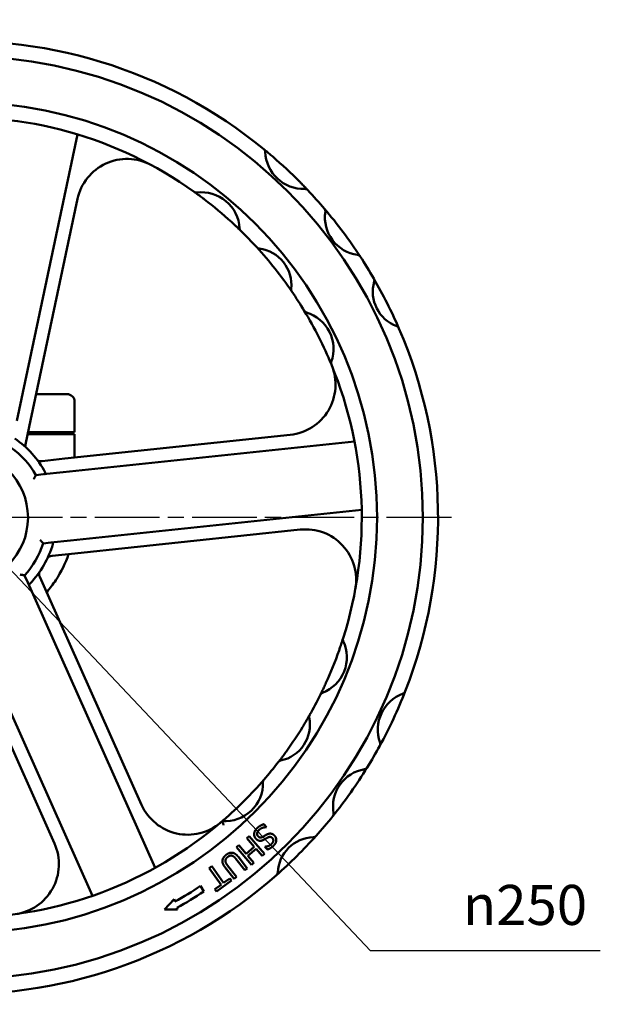
# Model space of a CAD drawing. Units: millimetres. Extents: x 0 to 1260, y -10 to 891.
# Drawn here: x 451 to 603, y 324 to 582 of the extents above; entities that cross this region are included whole.
import ezdxf

# ---------------------------------------------------------------- set-up
doc = ezdxf.new("R2010")
doc.units = ezdxf.units.MM
doc.header["$LTSCALE"] = 3
doc.linetypes.add('CHAIN', pattern=[0.7087, 0.4724, -0.0591, 0.1181, -0.0591])
for name, color, linetype, lineweight in [('Видимый контур (ГОСТ)', 7, 'Continuous', 50), ('Маркер центра (ГОСТ)', 7, 'Continuous', 25), ('Размер (ГОСТ)', 7, 'Continuous', 25)]:
    doc.layers.add(name, color=color, linetype=linetype, lineweight=lineweight)
doc.styles.add('Обычный текст (ГОСТ)', font='GOST Common Italic.ttf')
doc.dimstyles.new('Обычный (ГОСТ)', dxfattribs={"dimscale": 3, "dimtxt": 3.5, "dimasz": 3.5, "dimexe": 1, "dimexo": 0, "dimgap": 0.5, "dimtad": 1, "dimrnd": 1e-08, "dimtxsty": 'Обычный текст (ГОСТ)', "dimblk": 'Filled-1', "dimcen": 0.09, "dimdle": 15, "dimclrd": 256, "dimclre": 256, "dimclrt": 256, "dimazin": 2, "dimtfac": 0.714286, "dimtdec": 3, "dimtmove": 0, "dimatfit": 3, "dimfxl": 1, "dimtolj": 1, "dimlwd": 25, "dimlwe": 25, "dimarcsym": 0})

# ---------------------------------------------------------------- blocks, each defined once
blk = doc.blocks.new('Filled-1')
at = {"color": 0}
for p, q in [((0, 0), (-1, 0.143)), ((-1, 0.143), (-1, -0.143)), ((-1, 0), (0, 0)), ((-1, -0.143), (0, 0))]:
    blk.add_line(p, q, dxfattribs=at)
at = {"color": 0, "flags": 128}
blk.add_lwpolyline([(-1, -0.143), (0, 0), (-1, 0.143), (-1, -0.143)], dxfattribs=at)
at = {"color": 0}
blk.add_solid([(-1, -0.143), (0, 0), (-1, 0.143), (-1, -0.143)], dxfattribs=at)
blk = doc.blocks.new('*D17')
at = {"layer": 'Defpoints', "color": 0, "linetype": 'Continuous', "transparency": 16777216}
for p in [(349.97, 542.5), (435.79, 451.62)]:
    blk.add_point(p, dxfattribs=at)
at = {"layer": 'Размер (ГОСТ)', "linetype": 'Continuous', "lineweight": 25, "transparency": 16777216}
for p, q in [((543.12, 337.96), (357.18, 534.87)), ((603.33, 337.96), (543.12, 337.96))]:
    blk.add_line(p, q, dxfattribs=at)
blk.add_arc((435.79, 451.62), 125, 23.3846, 134.7346, dxfattribs=at)
at = {"layer": 'Размер (ГОСТ)', "linetype": 'Continuous', "lineweight": 25, "transparency": 16777216, "xscale": 10.5, "yscale": 10.5, "zscale": 10.5, "rotation": 133.359485481094}
blk.add_blockref('Filled-1', (349.97, 542.5), dxfattribs=at)
at = {"layer": 'Размер (ГОСТ)', "linetype": 'Continuous', "lineweight": 25, "transparency": 16777216, "insert": (564.08, 355.26), "char_height": 10.5, "attachment_point": 1, "style": 'Обычный текст (ГОСТ)'}
blk.add_mtext('\\A1; \\fAIGDT|b0|i0;{\\H10.5000;n}\\fGOST Common|b0|i1;{\\H10.5000;250}', dxfattribs=at)

msp = doc.modelspace()

# ---------------------------------------------------------------- linework, layer by layer
at = {"layer": 'Видимый контур (ГОСТ)'}
for p, q in [((450.363, 476.961), (466.288, 552.095)), ((453.961, 477.061), (466.28, 535.178)), ((455.427, 483.976), (463.518, 483.976)), ((465.518, 473.976), (465.518, 481.976)), ((452.716, 471.186), (453.961, 477.061)), ((453.201, 473.476), (465.518, 473.476)), ((465.518, 473.976), (453.307, 473.976)), ((522.052, 473.307), (462.974, 467.063)), ((465.518, 467.332), (465.518, 473.476)), ((452.509, 470.209), (452.716, 471.186)), ((538.88, 471.565), (462.503, 463.494)), ((457.001, 466.432), (456.575, 466.387)), ((462.974, 467.063), (457.001, 466.432)), ((457.369, 462.952), (455.353, 462.738)), ((462.503, 463.494), (457.369, 462.952)), ((464.394, 445.594), (540.771, 453.665)), ((465.601, 442.202), (524.68, 448.445)), ((457.245, 444.838), (459.261, 445.051)), ((459.261, 445.051), (464.394, 445.594)), ((459.629, 441.571), (465.601, 442.202)), ((459.202, 441.526), (459.629, 441.571)), ((453.235, 434.601), (452.409, 436.452)), ((455.337, 429.886), (453.235, 434.601)), ((456.432, 436.026), (456.257, 436.418)), ((458.878, 430.541), (456.432, 436.026)), ((486.616, 359.741), (455.337, 429.886)), ((483.072, 376.283), (458.878, 430.541)), ((438.898, 422.556), (470.176, 352.411)), ((436.045, 420.36), (460.239, 366.102)), ((515.131, 371.188), (515.833, 370.45)), ((515.833, 370.45), (515.79, 370.41)), ((510.652, 367.506), (511.265, 368.037)), ((512.61, 365.251), (510.652, 367.506)), ((511.265, 368.037), (515.263, 363.43)), ((507.92, 365.134), (508.532, 365.665)), ((511.918, 360.527), (507.92, 365.134)), ((508.532, 365.665), (510.489, 363.411)), ((510.489, 363.411), (512.61, 365.251)), ((513.083, 364.706), (510.962, 362.865)), ((514.651, 362.899), (513.083, 364.706)), ((515.386, 365.248), (515.429, 365.289)), ((516.054, 364.546), (515.386, 365.248)), ((510.151, 359.095), (507.802, 362.09)), ((508.44, 362.59), (510.789, 359.596)), ((510.962, 362.865), (512.53, 361.059)), ((515.263, 363.43), (514.651, 362.899)), ((500.796, 359.685), (501.456, 360.156)), ((503.916, 355.305), (500.796, 359.685)), ((501.456, 360.156), (504.577, 355.775)), ((507.316, 356.871), (504.966, 359.866)), ((505.592, 360.382), (507.954, 357.371)), ((510.789, 359.596), (510.151, 359.095)), ((512.53, 361.059), (511.918, 360.527)), ((506.662, 356.375), (502.668, 353.53)), ((504.577, 355.775), (506.243, 356.963)), ((506.243, 356.963), (506.662, 356.375)), ((507.954, 357.371), (507.316, 356.871)), ((498.502, 355.01), (499.397, 353.555)), ((502.25, 354.118), (503.916, 355.305)), ((502.668, 353.53), (502.25, 354.118)), ((489.101, 348.799), (491.621, 351.504)), ((491.621, 351.504), (491.805, 350.916)), ((492.47, 348.798), (489.101, 348.799)), ((492.325, 349.259), (492.47, 348.798))]:
    msp.add_line(p, q, dxfattribs=at)
for radius in [121, 109, 17.5]:
    msp.add_circle((435.791, 451.621), radius, dxfattribs=at)
for centre, radius, start, end in [((435.791, 451.621), 125, 50.61685, 95.38463), ((435.791, 451.621), 105, 54.44416, 94.46014), ((514.47, 547.463), 1, 2.4334, 50.61685), ((525.61, 547.937), 10.151, 182.4334, 271.56441), ((479.242, 532.43), 13.25, 61.73332, 168.03256), ((435.791, 451.621), 125, 44.77998, 49.21782), ((525.915, 536.79), 1, 43.38096, 91.56441), ((435.791, 451.621), 125, 40.37061, 43.38096), ((497.43, 537.857), 1, 234.44416, 276.94669), ((498.763, 526.913), 10.025, 3.23729, 96.94669), ((435.791, 451.621), 105, 47.58579, 52.5982), ((530.263, 531.94), 1, 351.32533, 40.37061), ((435.791, 451.621), 125, 33.1972, 40.37061), ((541.023, 530.298), 9.884, 171.32533, 262.24248), ((509.771, 527.536), 1, 183.23729, 225.73983), ((435.791, 451.621), 105, 42.44944, 45.73983), ((435.791, 451.621), 105, 34.36389, 42.44944), ((514.006, 523.165), 1, 222.44944, 262.99512), ((512.708, 512.599), 9.645, 353.81821, 82.99512), ((539.553, 519.514), 1, 33.1972, 82.24248), ((435.791, 451.621), 125, 30.07874, 33.1972), ((543.093, 513.769), 1, 344.08332, 30.07874), ((435.791, 451.621), 125, 23.38463, 30.07874), ((523.291, 511.452), 1, 173.81821, 214.36389), ((553.369, 510.838), 9.686, 164.08332, 249.38005), ((435.791, 451.621), 105, 31.08717, 34.36389), ((526.568, 506.353), 1, 211.08717, 253.35328), ((435.791, 451.621), 105, 22.46014, 31.08717), ((523.423, 495.837), 9.977, 340.19403, 73.35328), ((549.606, 500.837), 1, 23.38463, 69.38005), ((435.791, 451.621), 125, 338.61685, 23.38463), ((520.66, 486.483), 13.25, 276.03256, 22.3318), ((533.751, 492.117), 1, 160.19403, 202.46014), ((435.791, 451.621), 105, 342.44416, 22.46014), ((463.518, 481.976), 2, 0, 90), ((435.791, 451.621), 25, 28.2256, 55.83952), ((435.791, 451.621), 22.5, 29.61074, 54.45438), ((456.47, 467.382), 1, 217.31323, 276.03256), ((526.072, 435.269), 13.25, 349.73332, 96.03256), ((435.791, 451.621), 22.5, 317.61074, 342.45438), ((435.791, 451.621), 25, 316.2256, 343.83952), ((459.308, 440.531), 1, 96.03256, 154.75189), ((457.171, 436.825), 1, 145.31323, 204.03256), ((526.858, 414.998), 10.025, 291.23729, 24.94669), ((536.854, 419.648), 1, 162.44416, 204.94669), ((435.791, 451.621), 105, 335.58579, 340.5982), ((530.852, 404.722), 1, 111.23729, 153.73983), ((555.149, 395.961), 10.151, 110.4334, 199.56441), ((435.791, 451.621), 125, 331.38096, 338.61685), ((551.256, 406.41), 1, 290.4334, 338.61685), ((435.791, 451.621), 105, 330.44944, 333.73983), ((517.553, 397.312), 9.645, 281.81821, 10.99512), ((528.003, 399.343), 1, 150.44944, 190.99512), ((435.791, 451.621), 105, 324.36596, 328.44737), ((544.642, 392.227), 1, 331.38096, 19.56441), ((435.791, 451.621), 125, 328.37061, 331.38096), ((435.791, 451.621), 105, 319.08717, 322.36389), ((519.733, 386.893), 1, 101.81821, 142.36389), ((435.791, 451.621), 125, 321.1972, 328.37061), ((543.136, 375.853), 9.884, 99.32533, 190.24248), ((541.372, 386.593), 1, 279.32533, 328.37061), ((435.791, 451.621), 105, 310.90939, 319.08717), ((515.896, 382.201), 1, 139.08717, 181.35328), ((504.923, 381.941), 9.977, 266.01295, 1.35328), ((495.173, 381.679), 13.25, 204.03256, 310.3318), ((435.791, 451.621), 105, 270.44416, 310.67647), ((435.791, 451.621), 125, 318.07874, 321.1972), ((532.425, 373.918), 1, 321.1972, 10.24248), ((435.791, 451.621), 125, 311.38463, 318.07874), ((528.444, 358.097), 9.686, 92.08332, 177.38005), ((528.055, 368.776), 1, 272.08332, 318.07874), ((448.137, 360.706), 13.25, 277.73332, 24.03256), ((435.791, 451.621), 125, 266.61685, 311.38463), ((517.769, 358.585), 1, 311.38463, 357.38005), ((457.936, 413.848), 71.467, 298.28845, 304.58431), ((457.936, 413.848), 73.173, 298.03213, 304.51408)]:
    msp.add_arc(centre, radius, start, end, dxfattribs=at)
for points, knots in [([(517.439, 546.271), (517.286, 546.404), (517.132, 546.536), (516.698, 546.906), (516.418, 547.143), (515.953, 547.533), (515.761, 547.694), (515.466, 547.938), (515.354, 548.03), (515.205, 548.153), (515.157, 548.193), (515.113, 548.229), (515.104, 548.236), (515.104, 548.236)], [-0.40260027, -0.40260027, -0.40260027, -0.40260027, -0.342156, -0.342156, -0.23180416, -0.23180416, -0.14691813, -0.14691813, -0.08162118, -0.08162118, -0.03139276, -0.03139276, 0, 0, 0, 0]), ([(526.642, 537.477), (526.642, 537.477), (526.616, 537.504), (526.449, 537.68), (526.202, 537.941), (525.659, 538.505), (525.37, 538.804), (524.892, 539.292), (524.706, 539.481), (524.518, 539.669)], [-0.40261657, -0.40261657, -0.40261657, -0.40261657, -0.34544461, -0.34544461, -0.2055002, -0.2055002, -0.07903854, -0.07903854, 0, 0, 0, 0]), ([(496.848, 537.044), (496.848, 537.044), (496.893, 537.012), (497.117, 536.852), (497.37, 536.669), (498.007, 536.205), (498.41, 535.907), (499.064, 535.417), (499.316, 535.225), (499.568, 535.033)], [-0.43698338, -0.43698338, -0.43698338, -0.43698338, -0.37133448, -0.37133448, -0.24987852, -0.24987852, -0.09610712, -0.09610712, 0, 0, 0, 0]), ([(506.612, 529.141), (506.839, 528.934), (507.065, 528.726), (507.508, 528.314), (507.724, 528.111), (508.061, 527.792), (508.187, 527.673), (508.453, 527.419), (508.59, 527.288), (508.803, 527.081), (508.887, 527.001), (508.998, 526.893), (509.034, 526.858), (509.066, 526.826), (509.073, 526.82), (509.073, 526.82)], [-0.43695101, -0.43695101, -0.43695101, -0.43695101, -0.34387572, -0.34387572, -0.25243871, -0.25243871, -0.19555362, -0.19555362, -0.126362, -0.126362, -0.07020111, -0.07020111, -0.02700043, -0.02700043, 0, 0, 0, 0]), ([(455.353, 462.738), (455.353, 462.738), (455.343, 462.719), (455.304, 462.643), (455.273, 462.584), (455.192, 462.426), (455.138, 462.323), (455.037, 462.129), (454.991, 462.042), (454.897, 461.864), (454.848, 461.771), (454.798, 461.677), (454.797, 461.676), (454.796, 461.674)], [0, 0, 0, 0, 0.0329948, 0.0329948, 0.06869231, 0.06869231, 0.11081706, 0.11081706, 0.1413526, 0.1413526, 0.1725803, 0.1725803, 0.173117, 0.173117, 0.173117, 0.173117]), ([(457.575, 462.973), (457.603, 462.976), (457.631, 462.98), (457.729, 462.995), (457.791, 463.011), (457.873, 463.059), (457.898, 463.086), (457.919, 463.156), (457.917, 463.197), (457.89, 463.301), (457.86, 463.368), (457.819, 463.445)], [0.26120985, 0.26120985, 0.26120985, 0.26120985, 0.27213363, 0.27213363, 0.30273674, 0.30273674, 0.32763859, 0.32763859, 0.35165235, 0.35165235, 0.3825611, 0.3825611, 0.3825611, 0.3825611]), ([(456.478, 445.763), (456.479, 445.761), (456.48, 445.76), (456.549, 445.678), (456.616, 445.598), (456.745, 445.443), (456.808, 445.368), (456.948, 445.2), (457.022, 445.11), (457.135, 444.972), (457.177, 444.921), (457.231, 444.855), (457.245, 444.838), (457.245, 444.838)], [-0.00053974, -0.00053974, -0.00053974, -0.00053974, 0, 0, 0.0314048, 0.0314048, 0.06211351, 0.06211351, 0.10447717, 0.10447717, 0.14037713, 0.14037713, 0.17355906, 0.17355906, 0.17355906, 0.17355906]), ([(459.803, 444.663), (459.829, 444.75), (459.845, 444.825), (459.847, 444.937), (459.838, 444.979), (459.795, 445.04), (459.762, 445.059), (459.668, 445.083), (459.605, 445.084), (459.513, 445.077), (459.49, 445.075), (459.466, 445.073)], [0.00042724, 0.00042724, 0.00042724, 0.00042724, 0.03260119, 0.03260119, 0.05848225, 0.05848225, 0.08345973, 0.08345973, 0.11250561, 0.11250561, 0.12148651, 0.12148651, 0.12148651, 0.12148651]), ([(458.192, 432.079), (459.06, 433.075), (459.847, 434.111), (462.016, 437.376), (463.124, 439.672), (463.926, 442.025)], [1.4343849, 1.4343849, 1.4343849, 1.4343849, 1.8505109, 1.8505109, 2.7134609, 2.7134609, 2.7134609, 2.7134609]), ([(452.409, 436.452), (452.409, 436.452), (452.388, 436.456), (452.303, 436.47), (452.238, 436.48), (452.062, 436.509), (451.948, 436.528), (451.732, 436.565), (451.636, 436.581), (451.437, 436.616), (451.334, 436.634), (451.229, 436.652), (451.227, 436.653), (451.225, 436.653)], [0, 0, 0, 0, 0.0329948, 0.0329948, 0.06869231, 0.06869231, 0.11081706, 0.11081706, 0.1413526, 0.1413526, 0.1725803, 0.1725803, 0.173117, 0.173117, 0.173117, 0.173117]), ([(453.319, 434.412), (453.339, 434.367), (453.359, 434.326), (453.411, 434.235), (453.445, 434.192), (453.515, 434.144), (453.55, 434.136), (453.625, 434.149), (453.665, 434.17), (453.751, 434.233), (453.796, 434.277), (453.843, 434.326)], [0.26092811, 0.26092811, 0.26092811, 0.26092811, 0.27926699, 0.27926699, 0.30797023, 0.30797023, 0.33258626, 0.33258626, 0.35736084, 0.35736084, 0.38369983, 0.38369983, 0.38369983, 0.38369983]), ([(535.901, 419.949), (535.901, 419.949), (535.886, 419.903), (535.812, 419.67), (535.728, 419.406), (535.491, 418.679), (535.325, 418.181), (535.048, 417.37), (534.939, 417.055), (534.829, 416.741)], [-0.43699376, -0.43699376, -0.43699376, -0.43699376, -0.37500986, -0.37500986, -0.26237429, -0.26237429, -0.10091319, -0.10091319, 0, 0, 0, 0]), ([(531.402, 408.221), (531.224, 407.829), (531.043, 407.437), (530.714, 406.735), (530.566, 406.422), (530.338, 405.948), (530.253, 405.772), (530.12, 405.501), (530.069, 405.397), (530.001, 405.258), (529.979, 405.213), (529.959, 405.172), (529.955, 405.164), (529.955, 405.164)], [-0.43695045, -0.43695045, -0.43695045, -0.43695045, -0.30641591, -0.30641591, -0.19750681, -0.19750681, -0.126362, -0.126362, -0.07020111, -0.07020111, -0.02700043, -0.02700043, 0, 0, 0, 0]), ([(526.928, 399.476), (526.877, 399.387), (526.82, 399.288), (526.505, 398.741), (526.191, 398.204), (525.674, 397.342), (525.472, 397.009), (525.268, 396.677)], [-0.35292865, -0.35292865, -0.35292865, -0.35292865, -0.30730695, -0.30730695, -0.11819498, -0.11819498, 0, 0, 0, 0]), ([(527.133, 399.836), (527.133, 399.836), (527.111, 399.796), (527.038, 399.669), (526.996, 399.594), (526.945, 399.507)], [-0.46391448, -0.46391448, -0.46391448, -0.46391448, -0.40499472, -0.40499472, -0.35834587, -0.35834587, -0.35834587, -0.35834587]), ([(521.131, 390.447), (521.069, 390.362), (521.008, 390.277), (520.717, 389.873), (520.484, 389.555), (520.067, 388.99), (519.882, 388.741), (519.59, 388.353), (519.478, 388.205), (519.311, 387.985), (519.249, 387.905), (519.194, 387.832)], [-0.46382952, -0.46382952, -0.46382952, -0.46382952, -0.43206452, -0.43206452, -0.31277655, -0.31277655, -0.21550037, -0.21550037, -0.15170496, -0.15170496, -0.11098185, -0.11098185, -0.11098185, -0.11098185]), ([(519.172, 387.804), (519.121, 387.737), (519.076, 387.678), (519.001, 387.581), (518.973, 387.544), (518.947, 387.51), (518.941, 387.503), (518.941, 387.503)], [-0.10556457, -0.10556457, -0.10556457, -0.10556457, -0.06659613, -0.06659613, -0.0256139, -0.0256139, 0, 0, 0, 0]), ([(519.194, 387.832), (519.194, 387.832), (519.193, 387.831), (519.186, 387.822), (519.179, 387.813), (519.172, 387.804)], [-0.1109818474, -0.1109818474, -0.1109818474, -0.1109818474, -0.1106233166, -0.1106233166, -0.1055645652, -0.1055645652, -0.1055645652, -0.1055645652]), ([(504.552, 372.268), (504.551, 372.267), (504.55, 372.266), (504.496, 372.219), (504.449, 372.178), (504.367, 372.107), (504.332, 372.078), (504.254, 372.01), (504.229, 371.989), (504.229, 371.989)], [-0.00053941, -0.00053941, -0.00053941, -0.00053941, 0, 0, 0.0299038, 0.0299038, 0.05960416, 0.05960416, 0.11544506, 0.11544506, 0.11544506, 0.11544506]), ([(504.577, 370.97), (504.576, 370.972), (504.576, 370.973), (504.549, 371.051), (504.522, 371.126), (504.471, 371.274), (504.446, 371.346), (504.382, 371.533), (504.346, 371.639), (504.288, 371.812), (504.266, 371.878), (504.236, 371.966), (504.229, 371.989), (504.229, 371.989)], [-0.00047949, -0.00047949, -0.00047949, -0.00047949, 0, 0, 0.02410172, 0.02410172, 0.04808721, 0.04808721, 0.08895907, 0.08895907, 0.12680379, 0.12680379, 0.16319471, 0.16319471, 0.16319471, 0.16319471])]:
    msp.add_open_spline(points, degree=3, knots=knots, dxfattribs=at)
for points, degree in [([(526.945, 399.507), (526.94, 399.496), (526.934, 399.486), (526.928, 399.476)], 3), ([(512.582, 368.653), (512.609, 369.048), (512.949, 369.766), (513.353, 370.152)], 2), ([(513.88, 369.684), (513.393, 369.221), (513.28, 368.342), (513.597, 368.009)], 2), ([(513.353, 370.152), (513.833, 370.608), (514.697, 371.048), (515.131, 371.188)], 2), ([(515.79, 370.41), (515.241, 370.406), (514.22, 370.008), (513.88, 369.684)], 2), ([(513.074, 367.333), (512.825, 367.595), (512.559, 368.297), (512.582, 368.653)], 2), ([(515.011, 367.055), (514.423, 366.761), (513.466, 366.922), (513.074, 367.333)], 2), ([(513.597, 368.009), (513.85, 367.744), (514.425, 367.664), (514.786, 367.85)], 2), ([(514.786, 367.85), (515.044, 367.987), (515.46, 368.232), (515.775, 368.41)], 2), ([(516.138, 367.684), (515.904, 367.557), (515.241, 367.171), (515.011, 367.055)], 2), ([(515.775, 368.41), (516.062, 368.567), (516.598, 368.729), (516.877, 368.715)], 2), ([(517.369, 367.545), (517.103, 367.825), (516.489, 367.875), (516.138, 367.684)], 2), ([(516.877, 368.715), (517.153, 368.697), (517.678, 368.447), (517.924, 368.189)], 2), ([(517.117, 365.982), (517.525, 366.37), (517.666, 367.234), (517.369, 367.545)], 2), ([(517.924, 368.189), (518.435, 367.652), (518.289, 366.127), (517.641, 365.511)], 2), ([(515.429, 365.289), (515.824, 365.297), (516.756, 365.637), (517.117, 365.982)], 2), ([(517.641, 365.511), (517.268, 365.156), (516.47, 364.676), (516.054, 364.546)], 2), ([(504.966, 359.866), (504.573, 360.367), (504.214, 361.242), (504.278, 361.688)], 2), ([(504.278, 361.688), (504.331, 362.094), (504.767, 362.787), (505.21, 363.135)], 2), ([(505.637, 362.591), (505.338, 362.356), (505.027, 361.791), (505.051, 361.496)], 2), ([(505.21, 363.135), (505.634, 363.468), (506.438, 363.74), (506.833, 363.693)], 2), ([(506.836, 362.897), (506.555, 362.99), (505.956, 362.841), (505.637, 362.591)], 2), ([(506.833, 363.693), (507.282, 363.642), (508.037, 363.104), (508.44, 362.59)], 2), ([(507.802, 362.09), (507.539, 362.424), (507.1, 362.808), (506.836, 362.897)], 2), ([(505.051, 361.496), (505.074, 361.219), (505.339, 360.704), (505.592, 360.382)], 2)]:
    msp.add_open_spline(points, degree=degree, dxfattribs=at)
at = {"layer": 'Маркер центра (ГОСТ)', "linetype": 'CHAIN', "ltscale": 11.993792}
msp.add_line((564.291, 451.621), (307.291, 451.621), dxfattribs=at)

# ---------------------------------------------------------------- dimensions: what is measured, and where the dimension line sits
at = {"layer": 'Размер (ГОСТ)', "linetype": 'Continuous', "lineweight": 25}
dim = msp.add_radius_dim(center=(435.791, 451.621), mpoint=(349.97, 542.504), text=' \\fAIGDT|b0|i0;{\\H10.5000;n}\\fGOST Common|b0|i1;{\\H10.5000;250}', dimstyle='Обычный (ГОСТ)', override={"dimgap": 0.5, "dimtih": 1, "dimtoh": 1, "dimdec": 2, "dimlfac": 1, "dimcen": 0, "dimtol": 0, "dimlim": 0, "dimtp": 0, "dimtm": 0, "dimtdec": 3, "dimtofl": 0}, dxfattribs=at)
dim.commit()
dim.dimension.update_dxf_attribs({"geometry": '*D17', "text_midpoint": (583.703, 337.964), "dimtype": 164})

doc.saveas('drawing.dxf')
